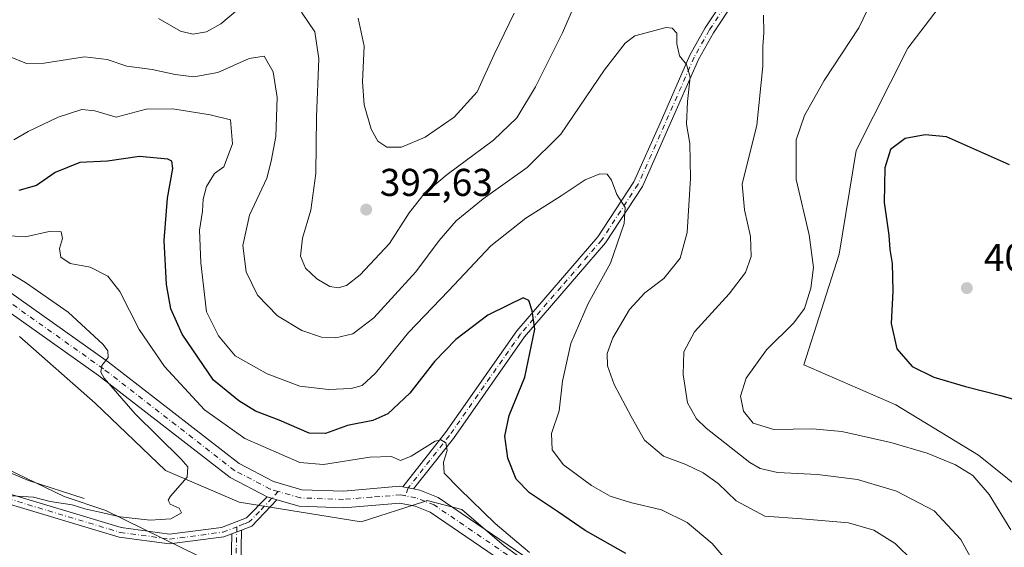
# Model space of a CAD drawing. Units: metres. Extents: x 590995 to 594461, y 4682746 to 4685117.
# Drawn here: x 593212 to 593467, y 4683306 to 4683442 of the extents above; entities that cross this region are included whole.
import ezdxf

# ---------------------------------------------------------------- set-up
doc = ezdxf.new("R2010")
doc.units = ezdxf.units.M
doc.header["$MEASUREMENT"] = 0
doc.linetypes.add('DGN Style 4', pattern=[2.6384748266838614, 1.318413404963828, -0.6592067024819142, 0.001648016756204785, -0.6592067024819142])
for name, color, linetype, lineweight in [('Camino Cxs', 7, 'Continuous', 0), ('Camino eje', 30, 'DGN Style 4', 13), ('Corriente natural lineal', 142, 'Continuous', 13), ('Cultivos herbáceos CxS', 92, 'Continuous', 0), ('Cultivos leñosos CxS', 92, 'Continuous', 0), ('Curva de nivel maestra', 30, 'Continuous', 30), ('Curva de nivel normal', 30, 'Continuous', 0), ('Matorral CxS', 135, 'Continuous', 0), ('Pastizal CxS', 92, 'Continuous', 0), ('Pista pavimentada Cxs', 135, 'Continuous', 0), ('Pista pavimentada eje', 135, 'DGN Style 4', 0), ('Punto de cota en terreno', 7, 'Continuous', 0), ('Rótulo de punto de cota en terreno', 7, 'Continuous', 0)]:
    doc.layers.add(name, color=color, linetype=linetype, lineweight=lineweight)
doc.styles.add('Style-Arial', font='txt')

# ---------------------------------------------------------------- blocks, each defined once
blk = doc.blocks.new('*U10')
at = {"layer": 'Matorral CxS', "color": 135, "linetype": 'Continuous', "lineweight": 0}
for points in [[(593454.0931000002, 4683451.1481, 396.6083999999973), (593441.7858999996, 4683434.957900001, 397.4925999999978), (593428.4632000001, 4683408.577500001, 398.6860000000015), (593424.0440999996, 4683381.788699999, 396.9030000000057), (593414.8976999996, 4683353.174699999, 396.7707999999984), (593438.7106, 4683342.875299999, 398.4049999999988), (593460.0580000002, 4683329.874299999, 397.4263999999966), (593489.5862999996, 4683306.105900001, 396.8787000000011)], [(593499.6173, 4683199.2257, 378.0155999999988), (593461.4036999998, 4683232.838099999, 376.4293999999936), (593415.4770999998, 4683264.6799, 373.4850000000006), (593378.3531, 4683285.110500001, 371.8733000000066), (593354.2229000004, 4683294.396700001, 370.2422999999981), (593337.5174000004, 4683306.467900001, 369.8043000000035), (593326.5711000003, 4683315.7971, 369.5660000000062), (593317.6202999996, 4683318.110099999, 368.8989000000001), (593316.9419, 4683317.8903, 368.8466000000044), (593316.6948999995, 4683317.8103, 368.8271999999997), (593300.6029000003, 4683312.5963, 367.5699000000022), (593269.1107000001, 4683317.731100001, 366.3536000000022), (593250.0837000003, 4683325.9233, 364.3546999999962), (593231.8673, 4683343.2443, 364.0967999999993), (593212.3793000003, 4683360.5339, 363.6463999999978)]]:
    blk.add_polyline3d(points, dxfattribs=at)
blk = doc.blocks.new('*U11')
at = {"layer": 'Cultivos leñosos CxS', "color": 92, "linetype": 'Continuous', "lineweight": 0}
for points in [[(593470.5429999996, 4683175.038699999, 380.5709999999963), (593406.2858999996, 4683073.647299999, 398.2057000000059), (593384.2971000001, 4683072.181700001, 401.257500000007), (593310.9643000001, 4683130.901900001, 394.3479999999981), (593332.6589000003, 4683176.1819, 389.6496999999945), (593352.0532000001, 4683216.660900001, 383.2168999999994), (593365.7307000002, 4683228.301300001, 380.3530000000028), (593369.3954999996, 4683233.676300001, 378.9680999999982), (593371.8387000002, 4683237.096700001, 378.1325999999972), (593373.7934999998, 4683244.426100001, 376.0997000000062), (593380.6344, 4683249.5569, 372.5910000000004), (593347.9730000002, 4683269.676700001, 369.6873999999953), (593294.5188999996, 4683292.292500001, 367.4297999999981), (593274.9885, 4683296.404899999, 367.8304999999964), (593268.4744999995, 4683299.1963, 367.5858000000007), (593263.5396999996, 4683301.311100001, 367.2088999999978), (593234.6563999997, 4683315.561699999, 364.626099999994), (593223.8926999997, 4683319.182499999, 363.8997999999993), (593123.6586999996, 4683367.4715, 358.5807000000059)], [(593212.3793000003, 4683360.5339, 363.6463999999978), (593231.8673, 4683343.2443, 364.0967999999993), (593250.0837000003, 4683325.9233, 364.3546999999962), (593269.1107000001, 4683317.731100001, 366.3536000000022), (593300.6029000003, 4683312.5963, 367.5699000000022), (593316.6948999995, 4683317.8103, 368.8271999999997), (593316.9419, 4683317.8903, 368.8466000000044), (593317.6202999996, 4683318.110099999, 368.8989000000001), (593326.5711000003, 4683315.7971, 369.5660000000062), (593337.5174000004, 4683306.467900001, 369.8043000000035), (593354.2229000004, 4683294.396700001, 370.2422999999981), (593378.3531, 4683285.110500001, 371.8733000000066), (593415.4770999998, 4683264.6799, 373.4850000000006), (593461.4036999998, 4683232.838099999, 376.4293999999936), (593499.6173, 4683199.2257, 378.0155999999988)], [(593489.5862999996, 4683306.105900001, 396.8787000000011), (593460.0580000002, 4683329.874299999, 397.4263999999966), (593438.7106, 4683342.875299999, 398.4049999999988), (593414.8976999996, 4683353.174699999, 396.7707999999984), (593424.0440999996, 4683381.788699999, 396.9030000000057), (593428.4632000001, 4683408.577500001, 398.6860000000015), (593441.7858999996, 4683434.957900001, 397.4925999999978), (593454.0931000002, 4683451.1481, 396.6083999999973)]]:
    blk.add_polyline3d(points, dxfattribs=at)
blk = doc.blocks.new('5PATER')
at = {"layer": 'Cultivos herbáceos CxS', "linetype": 'Continuous', "lineweight": 0}
h = blk.add_hatch(color=51, dxfattribs=at)
edge = h.paths.add_edge_path()
edge.add_ellipse((0, 0), major_axis=(-0.1095731443231308, -0.1110710700762829), ratio=0.9994222409660322, start_angle=0, end_angle=360)

msp = doc.modelspace()

# ---------------------------------------------------------------- linework, layer by layer
at = {"layer": 'Camino Cxs', "color": 7, "linetype": 'Continuous', "lineweight": 0, "extrusion": (-0.03034224005385779, 0.005958112600811817, 0.9995218103487037), "elevation": 10270.09920804895, "flags": 128}
msp.add_lwpolyline([(-4709881.855305414, -320040.3657460517), (-4709881.855305414, -320043.1696035536)], dxfattribs=at)
at = {"layer": 'Camino Cxs', "color": 7, "linetype": 'Continuous', "lineweight": 0, "extrusion": (0.02915357956955732, -0.06656761891777481, 0.9973559148618409), "elevation": -294095.2501233331, "flags": 128}
msp.add_lwpolyline([(2422244.130294668, 4041248.814768516), (2422235.509567789, 4041245.124199545), (2422232.650632766, 4041245.252172295)], dxfattribs=at)
at = {"layer": 'Camino Cxs', "color": 7, "linetype": 'Continuous', "lineweight": 0, "extrusion": (-0.03994292623913984, 0.01171017517337181, 0.9991333416721031), "elevation": 31511.74006857981, "flags": 128}
msp.add_lwpolyline([(-4661070.050847491, -747587.7875770018), (-4661070.050847492, -747585.190523746)], dxfattribs=at)
at = {"layer": 'Camino Cxs', "color": 7, "linetype": 'Continuous', "lineweight": 0, "extrusion": (0.00549821504464388, 0.002131131533961825, 0.9999826138037141), "elevation": 13609.28048542279, "flags": 128}
msp.add_lwpolyline([(593256.1869457961, 4683291.141447582), (593258.7168955278, 4683292.122049809)], dxfattribs=at)
msp.add_lwpolyline([(593256.1869457961, 4683291.141447582), (593258.7168955278, 4683292.122049809)], dxfattribs=at)
at = {"layer": 'Camino Cxs', "color": 7, "linetype": 'Continuous', "lineweight": 0}
for points in [[(593311.3701, 4683321.6501, 368.9138999999996), (593322.3800999997, 4683335.6801, 370.9618000000046), (593340.7701000003, 4683361.9301, 375.1181999999972), (593361.7301000003, 4683386.220100001, 378.6263999999938), (593371.0100999996, 4683400.4301, 381.2344000000012), (593377.7801000001, 4683415.640100001, 383.2125999999989), (593385.4401000004, 4683433.1801, 385.4294999999984), (593389.4101, 4683440.2601, 386.5866999999998), (593400.0900999998, 4683456.390100001, 389.047900000005), (593406.6501000002, 4683468.7501, 391.1474000000017), (593409.8201000001, 4683480.640100001, 392.8073000000004), (593410.2100999998, 4683486.710100001, 393.4627999999939), (593410.1001000004, 4683493.710100001, 394.1995000000024), (593407.7301000003, 4683507.280099999, 395.7661999999983)], [(593410.4700999996, 4683506.130100001, 395.7544000000053), (593412.5900999998, 4683493.950099999, 394.3163999999961), (593412.7100999998, 4683486.6501, 393.582899999994), (593412.3000999996, 4683480.2301, 392.9348000000027), (593409.0000999998, 4683467.840100001, 391.4165000000066), (593402.2500999998, 4683455.110099999, 389.090400000001), (593391.5500999996, 4683438.960100001, 387.1946999999927), (593387.6801000005, 4683432.0601, 385.7511999999988), (593380.0701000001, 4683414.630100001, 383.6775000000052), (593373.2100999998, 4683399.2301, 381.7565999999933), (593363.7301000003, 4683384.720100001, 379.0301999999938), (593342.7500999998, 4683360.4001, 374.8491999999969), (593324.3901000004, 4683334.190099999, 370.9759999999951), (593314.1201, 4683321.110099999, 369.0005999999994)], [(592872.2395000001, 4683458.458500001, 349.5908999999957), (592873.0881000003, 4683458.4663, 349.616599999994), (592887.0201000003, 4683455.940099999, 350.0043000000005), (592916.4200999998, 4683446.5601, 351.3564999999944), (592928.7301000003, 4683441.630100001, 351.7869000000064), (592943.5800999999, 4683434.140100001, 353.3267000000051), (592998.6300999997, 4683410.790100001, 355.2568000000028), (593024.5000999998, 4683398.1601, 356.5095000000001), (593036.5500999996, 4683391.5101, 357.4998000000051), (593063.5601000005, 4683375.860099999, 359.1128000000026), (593076.7200999996, 4683369.020099999, 360.2571999999927), (593102.9901000002, 4683357.950099999, 362.1211000000039), (593126.9901000002, 4683348.0601, 362.7212), (593159.1801000005, 4683337.530099999, 363.8010999999969), (593193.8800999997, 4683324.590100001, 364.8307000000059), (593238.6001000004, 4683311.130100001, 365.6916000000056), (593251.0800999999, 4683309.4301, 365.8711999999941), (593264.5401, 4683311.170100001, 366.3187999999937), (593270.9301000005, 4683313.6501, 366.4588999999978), (593276.3000999996, 4683319.0801, 366.7626000000019)], [(593402.2500999998, 4683455.110099999, 389.090400000001), (593391.5500999996, 4683438.960100001, 387.1946999999927), (593387.6801000005, 4683432.0601, 385.7511999999988), (593380.0701000001, 4683414.630100001, 383.6775000000052), (593373.2100999998, 4683399.2301, 381.7565999999933), (593363.7301000003, 4683384.720100001, 379.0301999999938), (593342.7500999998, 4683360.4001, 374.8491999999969), (593324.3901000004, 4683334.190099999, 370.9759999999951), (593314.1201, 4683321.110099999, 369.0005999999994), (593311.3701, 4683321.6501, 368.9138999999996), (593322.3800999997, 4683335.6801, 370.9618000000046), (593340.7701000003, 4683361.9301, 375.1181999999972), (593361.7301000003, 4683386.220100001, 378.6263999999938), (593371.0100999996, 4683400.4301, 381.2344000000012), (593377.7801000001, 4683415.640100001, 383.2125999999989), (593385.4401000004, 4683433.1801, 385.4294999999984), (593389.4101, 4683440.2601, 386.5866999999998), (593400.0900999998, 4683456.390100001, 389.047900000005)], [(593193.8800999997, 4683324.590100001, 364.8307000000059), (593238.6001000004, 4683311.130100001, 365.6916000000056), (593251.0800999999, 4683309.4301, 365.8711999999941), (593264.5401, 4683311.170100001, 366.3187999999937), (593270.9301000005, 4683313.6501, 366.4588999999978), (593276.3000999996, 4683319.0801, 366.7626000000019), (593278.7901, 4683318.350099999, 366.8706999999995), (593272.3701, 4683311.520099999, 366.6024999999936), (593269.7001, 4683310.4901, 366.6117999999988), (593267.1701999997, 4683309.509500001, 366.6278000000021), (593265.1601, 4683308.7301, 366.5837999999931), (593251.0701000001, 4683306.9101, 366.2790999999997), (593238.0701000001, 4683308.6801, 366.2140999999974), (593193.0900999998, 4683322.220100001, 365.379700000005)], [(593267.1701999997, 4683309.509500001, 366.6278000000021), (593265.1601, 4683308.7301, 366.5837999999931), (593251.0701000001, 4683306.9101, 366.2790999999997), (593238.0701000001, 4683308.6801, 366.2140999999974), (593193.0900999998, 4683322.220100001, 365.379700000005)], [(593266.9901000002, 4683301.090100001, 367.5412999999971), (593267.1701999997, 4683309.509500001, 366.6278000000021), (593269.7001, 4683310.4901, 366.6117999999988), (593269.5000999998, 4683301.280099999, 367.547000000006)], [(593269.7001, 4683310.4901, 366.6117999999988), (593269.5000999998, 4683301.280099999, 367.547000000006)], [(593266.9901000002, 4683301.090100001, 367.5412999999971), (593267.1701999997, 4683309.509500001, 366.6278000000021)]]:
    msp.add_polyline3d(points, dxfattribs=at)
at = {"layer": 'Camino eje', "color": 30, "linetype": 'DGN Style 4', "lineweight": 13, "extrusion": (-0.1660970687854958, 0.104617077448694, 0.9805442523654709), "elevation": 391773.5619886485, "flags": 128}
msp.add_lwpolyline([(-4278951.385495718, -1955111.589936399), (-4278942.667189502, -1955106.253666415), (-4278940.472475922, -1955104.22919511)], dxfattribs=at)
at = {"layer": 'Camino eje', "color": 30, "linetype": 'DGN Style 4', "lineweight": 13}
for points in [[(593408.8448999999, 4683508.1679, 396.0157000000036), (593410.2851, 4683499.920100001, 394.9502000000066), (593411.3450999996, 4683493.8301, 394.2502999999998), (593411.4051000001, 4683490.1801, 393.859500000006), (593411.4600999998, 4683486.6801, 393.5032999999967), (593411.0601000005, 4683480.4351, 392.8690000000061), (593407.8251, 4683468.295100001, 391.155899999998), (593404.4501, 4683461.9301, 390.2228999999934), (593401.1700999998, 4683455.7501, 389.0436999999947), (593395.8201000001, 4683447.675100001, 387.5565999999963), (593390.4801000003, 4683439.610099999, 386.8797999999952), (593386.5601000005, 4683432.620100001, 385.5497999999934), (593378.9250999996, 4683415.1351, 383.4352999999974), (593375.5401, 4683407.530099999, 382.5132000000012), (593372.1101000002, 4683399.8301, 381.4744000000064), (593362.7301000003, 4683385.470100001, 378.7140999999974), (593352.2401000002, 4683373.3101, 376.6540999999997), (593341.7600999996, 4683361.165100001, 374.9104999999981), (593323.3850999996, 4683334.9351, 370.9201999999932), (593312.7451, 4683321.380100001, 368.9545000000071), (593311.9567, 4683319.351500001, 368.7514999999985)], [(593193.4851000002, 4683323.405099999, 365.077099999995), (593238.3350999998, 4683309.905099999, 365.9486000000034), (593251.0751, 4683308.170100001, 365.9646000000066), (593264.8501000004, 4683309.950099999, 366.4510000000009), (593268.4641000004, 4683311.3507, 366.499100000001)], [(593279.1518999999, 4683320.4757, 367.0213999999978), (593277.5327000003, 4683318.718699999, 366.8156000000017), (593274.3350999998, 4683315.300100001, 366.5957000000053), (593271.6501000002, 4683312.585100001, 366.500199999995), (593270.3151000004, 4683312.0701, 366.4925999999978), (593268.4641000004, 4683311.3507, 366.499100000001)]]:
    msp.add_polyline3d(points, dxfattribs=at)
at = {"layer": 'Corriente natural lineal', "color": 142, "linetype": 'Continuous', "lineweight": 13}
msp.add_polyline3d([(593229.0701000001, 4683318.6501, 363.9262000000017), (593214.6401000004, 4683323.3101, 363.366399999999), (593199.5500999996, 4683329.670100001, 362.8292999999976)], dxfattribs=at)
at = {"layer": 'Cultivos leñosos CxS', "color": 92, "linetype": 'Continuous', "lineweight": 0}
for points in [[(593454.0931000002, 4683451.1481, 396.6083999999973), (593441.7858999996, 4683434.957900001, 397.4925999999978), (593428.4632000001, 4683408.577500001, 398.6860000000015), (593424.0440999996, 4683381.788699999, 396.9030000000057), (593414.8976999996, 4683353.174699999, 396.7707999999984), (593438.7106, 4683342.875299999, 398.4049999999988), (593460.0580000002, 4683329.874299999, 397.4263999999966), (593489.5862999996, 4683306.105900001, 396.8787000000011)], [(593332.6589000003, 4683176.1819, 389.6496999999945), (593352.0532000001, 4683216.660900001, 383.2168999999994), (593365.7307000002, 4683228.301300001, 380.3530000000028), (593369.3954999996, 4683233.676300001, 378.9680999999982), (593371.8387000002, 4683237.096700001, 378.1325999999972), (593373.7934999998, 4683244.426100001, 376.0997000000062), (593380.6344, 4683249.5569, 372.5910000000004), (593347.9730000002, 4683269.676700001, 369.6873999999953), (593294.5188999996, 4683292.292500001, 367.4297999999981), (593274.9885, 4683296.404899999, 367.8304999999964), (593268.4744999995, 4683299.1963, 367.5858000000007), (593263.5396999996, 4683301.311100001, 367.2088999999978), (593234.6563999997, 4683315.561699999, 364.626099999994), (593223.8926999997, 4683319.182499999, 363.8997999999993), (593123.6586999996, 4683367.4715, 358.5807000000059)], [(593499.6173, 4683199.2257, 378.0155999999988), (593461.4036999998, 4683232.838099999, 376.4293999999936), (593415.4770999998, 4683264.6799, 373.4850000000006), (593378.3531, 4683285.110500001, 371.8733000000066), (593354.2229000004, 4683294.396700001, 370.2422999999981), (593337.5174000004, 4683306.467900001, 369.8043000000035), (593326.5711000003, 4683315.7971, 369.5660000000062), (593317.6202999996, 4683318.110099999, 368.8989000000001), (593316.9419, 4683317.8903, 368.8466000000044), (593316.6948999995, 4683317.8103, 368.8271999999997), (593300.6029000003, 4683312.5963, 367.5699000000022), (593269.1107000001, 4683317.731100001, 366.3536000000022), (593250.0837000003, 4683325.9233, 364.3546999999962), (593231.8673, 4683343.2443, 364.0967999999993), (593212.3793000003, 4683360.5339, 363.6463999999978)]]:
    msp.add_polyline3d(points, dxfattribs=at)
at = {"layer": 'Curva de nivel maestra', "color": 30, "linetype": 'Continuous', "lineweight": 30, "flags": 128}
for points, elevation in [([(593468, 4683404.860099999), (593451.7800000003, 4683412.0801), (593446.2599999999, 4683412.5601), (593441.0899999999, 4683411.610099999), (593437.2599999999, 4683408.840100001), (593435.8700000001, 4683404.0601), (593435.6900000004, 4683395.130100001), (593436.8200000003, 4683386.670100001), (593437.0999999996, 4683382.9801), (593437.7199999997, 4683379.3301), (593437.9000000004, 4683372.200099999), (593437.4900000002, 4683363.840100001), (593438.9600000001, 4683357.340100001), (593442.8799999999, 4683352.780099999), (593448.4400000004, 4683350.020099999), (593456.6900000004, 4683347.540100001), (593465.7999999998, 4683345.2401), (593476.2599999999, 4683342.2301)], 400), ([(593368.9800000006, 4683304.4101), (593358.4100000003, 4683310.4001), (593351.5300000003, 4683315.110099999), (593344.0300000003, 4683320.140100001), (593340.5999999996, 4683323.620100001), (593338.4400000004, 4683329.050100001), (593337.6699999999, 4683334.7401), (593338.8499999996, 4683340.0701), (593342.8200000003, 4683349.970100001), (593345.4299999997, 4683362.350099999), (593344.7599999999, 4683367.1501), (593343.8499999996, 4683369.790100001), (593342.4199999999, 4683370.4901), (593338.7300000006, 4683368.710100001), (593333.3200000003, 4683365.970100001), (593325.0499999998, 4683359.7301), (593319.4900000002, 4683354.0601), (593313.1699999999, 4683345.860099999), (593307.4500000002, 4683340.520099999), (593303.5700000003, 4683338.770099999), (593297.0599999996, 4683337.520099999), (593291.3399999999, 4683335.460100001), (593287.1600000003, 4683335.5001), (593279.3899999997, 4683338.880100001), (593273.2800000003, 4683341.2501), (593269.0199999996, 4683343.920100001), (593262.4500000002, 4683349.200099999), (593254.3899999997, 4683361.140100001), (593251.4100000003, 4683367.640100001), (593250.2999999998, 4683373.9001), (593249.6799999997, 4683385.280099999), (593250.5800000001, 4683396.2601), (593251.9600000001, 4683403.870100001), (593251.6900000004, 4683405.8301), (593250.6200000001, 4683406.300100001), (593243.3799999999, 4683407.0101), (593235.0700000003, 4683405.800100001), (593227.9000000004, 4683405.450099999), (593221.5300000003, 4683402.9001), (593216.7300000006, 4683399.520099999), (593212.2000000002, 4683398.200099999)], 375)]:
    msp.add_lwpolyline(points, dxfattribs=dict(at, elevation=elevation))
at = {"layer": 'Curva de nivel normal', "color": 30, "linetype": 'Continuous', "lineweight": 0, "flags": 128}
for points, elevation in [([(593285.1399999997, 4683444.2601), (593288.6200000001, 4683439.220100001), (593289.6200000001, 4683432.210100001), (593289.0199999996, 4683417.280099999), (593288.8600000005, 4683402.620100001), (593287.5899999999, 4683393.1601), (593285.4400000004, 4683385.890100001), (593284.9500000002, 4683381.280099999), (593286.2100000001, 4683378.1601), (593289.1100000005, 4683375.380100001), (593292.4600000001, 4683373.4301), (593294.6799999997, 4683373.040100001), (593296.8099999996, 4683373.670100001), (593300.2999999998, 4683376.420100001), (593307.8799999999, 4683384.520099999), (593313.0099999999, 4683392.420100001), (593316.8399999999, 4683397.390100001), (593322.7800000003, 4683402.350099999), (593334.7800000003, 4683411.200099999), (593340.7800000003, 4683416.960100001), (593345.6100000005, 4683424.970100001), (593352.6200000001, 4683438.9101), (593356.1600000003, 4683447.270099999)], 390), ([(593432.3799999999, 4683447.0601), (593429.1500000004, 4683440.200099999), (593420.1500000004, 4683426.590100001), (593415.04, 4683417.550100001), (593412.9400000004, 4683411.2601), (593412.9299999997, 4683401.0101), (593416.2999999998, 4683386.720100001), (593417.3700000001, 4683378.280099999), (593416.6799999997, 4683372.940099999), (593415.0599999996, 4683367.7501), (593412.3600000005, 4683364.0601), (593405.2300000006, 4683357.0601), (593400.0499999998, 4683349.7401), (593398.5099999999, 4683345.0701), (593399.2999999998, 4683341.210100001), (593401.8399999999, 4683338.100099999), (593407.1600000003, 4683336.460100001), (593417.1100000005, 4683336.6601), (593424.7100000001, 4683335.9901), (593437.3499999996, 4683333.1501), (593446.7400000002, 4683330.380100001), (593454.0499999998, 4683327.350099999), (593458.5199999996, 4683324.590100001), (593462.8099999996, 4683319.700099999), (593468.3799999999, 4683310.5601)], 395), ([(593248.2400000002, 4683442.6601), (593253.9199999999, 4683439.4101), (593257.0800000001, 4683438.5701), (593260.6799999997, 4683439.190099999), (593264.3600000005, 4683441.300100001), (593268.6799999997, 4683444.860099999)], 390), ([(593299.7800000003, 4683442.710100001), (593301.3499999996, 4683435.460100001), (593300.9600000001, 4683426.2401), (593301.3300000001, 4683420.380100001), (593303.1699999999, 4683414.020099999), (593304.9000000004, 4683410.960100001), (593307.2000000002, 4683409.440099999), (593311.04, 4683409.4001), (593317.1200000001, 4683412.030099999), (593324.6200000001, 4683417.140100001), (593330.5800000001, 4683423.720100001), (593334.9199999999, 4683433.370100001), (593340.0899999999, 4683444.0001)], 395), ([(593404.4500000002, 4683443.4901), (593404.5899999999, 4683439.050100001), (593404.2999999998, 4683435.360099999), (593404.3499999996, 4683430.3201), (593402.7400000002, 4683415.050100001), (593398.9900000002, 4683399.870100001), (593399.5899999999, 4683393.2401), (593401.1500000004, 4683386.3101), (593401.3099999996, 4683381.1801), (593399.8600000005, 4683377.0601), (593395.5999999996, 4683371.5601), (593386.6699999999, 4683361.710100001), (593383.8899999997, 4683356.5601), (593383.7400000002, 4683350.6801), (593384.8499999996, 4683343.350099999), (593387.2100000001, 4683339.2401), (593389.6600000003, 4683336.800100001), (593400.9199999999, 4683327.940099999), (593403.6100000005, 4683326.370100001), (593408.0999999996, 4683325.370100001), (593418.4400000004, 4683324.890100001), (593428.7599999999, 4683323.520099999), (593438.8600000005, 4683320.550100001), (593448.5499999998, 4683315.5001), (593455.4600000001, 4683308.0801), (593462, 4683296.130100001)], 390), ([(593209.9500000002, 4683432.7501), (593214.1299999999, 4683430.9801), (593218.7400000002, 4683431.110099999), (593229.1299999999, 4683432.710100001), (593234.9600000001, 4683432.0701), (593240.0800000001, 4683430.3201), (593246.6100000005, 4683429.470100001), (593252.5199999996, 4683428.1801), (593257.4000000004, 4683427.610099999), (593263.5499999998, 4683428.6501), (593271.7000000002, 4683432.3101), (593275.5499999998, 4683432.880100001), (593277.9000000004, 4683428.9001), (593278.9000000004, 4683422.2601), (593278.5300000003, 4683412.130100001), (593277.3200000003, 4683405.8101), (593276.2599999999, 4683401.420100001), (593271.7199999997, 4683391.880100001), (593270.0199999996, 4683383.9901), (593270.9199999999, 4683377.210100001), (593273.8200000003, 4683371.140100001), (593278.9900000002, 4683365.8101), (593285.2199999997, 4683362.0601), (593290.3799999999, 4683360.3101), (593294.04, 4683360.140100001), (593298.4600000001, 4683361.1801), (593303.8899999997, 4683365.3201), (593314.7199999997, 4683377.2301), (593320.7100000001, 4683385.3201), (593325.1100000005, 4683390.370100001), (593332.1100000005, 4683396.050100001), (593343.4500000002, 4683404.1801), (593352.1100000005, 4683412.780099999), (593363.4000000004, 4683429.350099999), (593368.7599999999, 4683436.2601), (593371.2400000002, 4683438.1501), (593379.3399999999, 4683440.3201), (593380.9100000003, 4683440.130100001), (593382.0999999996, 4683438.890100001), (593382.0899999999, 4683436.0801), (593382.7699999996, 4683433.030099999), (593384.5800000001, 4683430.770099999), (593385.5300000003, 4683427.470100001), (593384.8300000001, 4683421.2401), (593384.6399999997, 4683415.380100001), (593385.4400000004, 4683410.390100001), (593385.6399999997, 4683401.390100001), (593384.8200000003, 4683387.390100001), (593382.9699999997, 4683380.7301), (593378.7400000002, 4683375.520099999), (593373.8499999996, 4683371.790100001), (593369.8600000005, 4683367.4801), (593365.54, 4683360.1601), (593364.0899999999, 4683356.1501), (593364.2300000006, 4683352.920100001), (593365.9500000002, 4683348.0701), (593370.3099999996, 4683339.8201), (593373.7199999997, 4683333.720100001), (593378.6600000003, 4683329.550100001), (593384.4400000004, 4683327.4001), (593388.9500000002, 4683325.3201), (593392.7599999999, 4683322.5601), (593397.4199999999, 4683318.0801), (593404.8700000001, 4683314.050100001), (593414.4000000004, 4683313.380100001), (593426.4199999999, 4683312.360099999), (593432.9800000006, 4683310.470100001), (593438.4600000001, 4683307.040100001), (593443.0199999996, 4683302.520099999)], 385), ([(593210.9000000004, 4683411.3201), (593214.5999999996, 4683413.450099999), (593222.3200000003, 4683417.120100001), (593228.4600000001, 4683419.120100001), (593231.7699999996, 4683418.8301), (593237.3399999999, 4683417.170100001), (593245.04, 4683419.220100001), (593251.9400000004, 4683419.340100001), (593261.5899999999, 4683417.780099999), (593266.8499999996, 4683416.4801), (593267.3899999997, 4683410.300100001), (593265.0800000001, 4683404.300100001), (593262.75, 4683402.5601), (593260.6699999999, 4683399.2401), (593259.79, 4683395.940099999), (593259.6200000001, 4683392.8301), (593258.8600000005, 4683387.9301), (593259.1500000004, 4683379.5101), (593260.6399999997, 4683366.9101), (593263.7800000003, 4683360.6801), (593268.0300000003, 4683355.470100001), (593276.2800000003, 4683350.890100001), (593284.7599999999, 4683347.710100001), (593292.1699999999, 4683346.780099999), (593298.0099999999, 4683347.0601), (593300.8200000003, 4683347.8101), (593304.2800000003, 4683351.020099999), (593312.8200000003, 4683361.540100001), (593323.1100000005, 4683372.300100001), (593334.0999999996, 4683383.9301), (593343.0999999996, 4683391.090100001), (593352.2599999999, 4683396.800100001), (593358.4400000004, 4683400.9801), (593362.1900000004, 4683402.550100001), (593364.1399999997, 4683402.420100001), (593365.2300000006, 4683400.920100001), (593366.6299999999, 4683397.220100001), (593368.7599999999, 4683393.790100001), (593368.4800000006, 4683389.6501), (593364.9900000002, 4683379.440099999), (593359.1799999997, 4683368.9801), (593354.7199999997, 4683358.670100001), (593352.6200000001, 4683349.0001), (593351.7300000006, 4683341.3201), (593349.7000000002, 4683335.4001), (593349.9199999999, 4683331.220100001), (593352.8799999999, 4683327.350099999), (593360.0300000003, 4683322.0101), (593364.9000000004, 4683319.290100001), (593370.1699999999, 4683317.630100001), (593378.1799999997, 4683315.690099999), (593384.8099999996, 4683312.440099999), (593391.2699999996, 4683307.020099999), (593396.1299999999, 4683301.270099999)], 380), ([(593208.5800000001, 4683386.5601), (593213.9400000004, 4683386.2301), (593220.0499999998, 4683387.630100001), (593223.1299999999, 4683387.5601), (593223.4699999997, 4683385.790100001), (593222.7000000002, 4683383.200099999), (593223.0199999996, 4683381.0101), (593225.4500000002, 4683379.360099999), (593230.6100000005, 4683378.440099999), (593235.1799999997, 4683376.090100001), (593238.2300000006, 4683372.1601), (593243.2800000003, 4683362.3101), (593249.79, 4683352.780099999), (593260.1399999997, 4683341.520099999), (593270.54, 4683334.1501), (593284.75, 4683327.9801), (593290.8700000001, 4683327.420100001), (593302.79, 4683329.360099999), (593308.4500000002, 4683329.5101), (593310.7100000001, 4683328.470100001), (593313.4900000002, 4683329.5701), (593319.7100000001, 4683333.470100001), (593321.1200000001, 4683333.8201), (593322.4800000006, 4683333.0601), (593322.7599999999, 4683331.040100001), (593321.8899999997, 4683328.0601), (593322.0499999998, 4683325.1801), (593326.0099999999, 4683321.1801), (593335.2199999997, 4683312.170100001), (593340.8300000001, 4683307.460100001), (593344.0700000003, 4683304.700099999)], 370), ([(593206.1600000003, 4683379.0801), (593213.8799999999, 4683374.420100001), (593224.8799999999, 4683366.7501), (593233.9500000002, 4683358.390100001), (593235.1399999997, 4683356.790100001), (593235.2400000002, 4683355.0601), (593233.6399999997, 4683353.040100001), (593233.3899999997, 4683351.290100001), (593234.2100000001, 4683349.710100001), (593242.25, 4683340.520099999), (593253.9900000002, 4683328.920100001), (593255.8200000003, 4683326.800100001), (593255.6299999999, 4683324.200099999), (593251.3399999999, 4683319.270099999), (593250.7199999997, 4683318.220100001), (593251.2199999997, 4683317.170100001), (593253.5499999998, 4683316.1601), (593254.1699999999, 4683314.920100001), (593251.4199999999, 4683313.370100001), (593246.0700000003, 4683313.040100001), (593238.3200000003, 4683313.890100001), (593233.0800000001, 4683315.1601), (593229.1799999997, 4683316.0101), (593225.9600000001, 4683317.040100001), (593220.3099999996, 4683317.920100001), (593215.9600000001, 4683319.0001), (593209.0999999996, 4683319.460100001)], 364.9999999999999)]:
    msp.add_lwpolyline(points, dxfattribs=dict(at, elevation=elevation))
at = {"layer": 'Matorral CxS', "color": 135, "linetype": 'Continuous', "lineweight": 0}
for points in [[(593454.0931000002, 4683451.1481, 396.6083999999973), (593441.7858999996, 4683434.957900001, 397.4925999999978), (593428.4632000001, 4683408.577500001, 398.6860000000015), (593424.0440999996, 4683381.788699999, 396.9030000000057), (593414.8976999996, 4683353.174699999, 396.7707999999984), (593438.7106, 4683342.875299999, 398.4049999999988), (593460.0580000002, 4683329.874299999, 397.4263999999966), (593489.5862999996, 4683306.105900001, 396.8787000000011)], [(593499.6173, 4683199.2257, 378.0155999999988), (593461.4036999998, 4683232.838099999, 376.4293999999936), (593415.4770999998, 4683264.6799, 373.4850000000006), (593378.3531, 4683285.110500001, 371.8733000000066), (593354.2229000004, 4683294.396700001, 370.2422999999981), (593337.5174000004, 4683306.467900001, 369.8043000000035), (593326.5711000003, 4683315.7971, 369.5660000000062), (593317.6202999996, 4683318.110099999, 368.8989000000001), (593316.9419, 4683317.8903, 368.8466000000044), (593316.6948999995, 4683317.8103, 368.8271999999997), (593300.6029000003, 4683312.5963, 367.5699000000022), (593269.1107000001, 4683317.731100001, 366.3536000000022), (593250.0837000003, 4683325.9233, 364.3546999999962), (593231.8673, 4683343.2443, 364.0967999999993), (593212.3793000003, 4683360.5339, 363.6463999999978)]]:
    msp.add_polyline3d(points, dxfattribs=at)
at = {"layer": 'Pastizal CxS', "color": 92, "linetype": 'Continuous', "lineweight": 0}
for points in [[(593123.6586999996, 4683367.4715, 358.5807000000059), (593223.8926999997, 4683319.182499999, 363.8997999999993), (593234.6563999997, 4683315.561699999, 364.626099999994), (593263.5396999996, 4683301.311100001, 367.2088999999978)], [(593332.6589000003, 4683176.1819, 389.6496999999945), (593352.0532000001, 4683216.660900001, 383.2168999999994), (593365.7307000002, 4683228.301300001, 380.3530000000028), (593369.3954999996, 4683233.676300001, 378.9680999999982), (593371.8387000002, 4683237.096700001, 378.1325999999972), (593373.7934999998, 4683244.426100001, 376.0997000000062), (593380.6344, 4683249.5569, 372.5910000000004), (593347.9730000002, 4683269.676700001, 369.6873999999953), (593294.5188999996, 4683292.292500001, 367.4297999999981), (593274.9885, 4683296.404899999, 367.8304999999964), (593268.4744999995, 4683299.1963, 367.5858000000007), (593263.5396999996, 4683301.311100001, 367.2088999999978), (593234.6563999997, 4683315.561699999, 364.626099999994), (593223.8926999997, 4683319.182499999, 363.8997999999993), (593123.6586999996, 4683367.4715, 358.5807000000059)]]:
    msp.add_polyline3d(points, dxfattribs=at)
at = {"layer": 'Pista pavimentada Cxs', "color": 135, "linetype": 'Continuous', "lineweight": 0, "extrusion": (-0.03034224005385779, 0.005958112600811817, 0.9995218103487037), "elevation": 10270.09920804895, "flags": 128}
msp.add_lwpolyline([(-4709881.855305414, -320040.3657460517), (-4709881.855305414, -320043.1696035536)], dxfattribs=at)
at = {"layer": 'Pista pavimentada Cxs', "color": 135, "linetype": 'Continuous', "lineweight": 0, "extrusion": (-0.03994292623913984, 0.01171017517337181, 0.9991333416721031), "elevation": 31511.74006857981, "flags": 128}
msp.add_lwpolyline([(-4661070.050847491, -747587.7875770018), (-4661070.050847492, -747585.190523746)], dxfattribs=at)
at = {"layer": 'Pista pavimentada Cxs', "color": 135, "linetype": 'Continuous', "lineweight": 0}
for points in [[(593195.4801000003, 4683382.0801, 363.8399000000064), (593235.3101000005, 4683353.860099999, 366.272100000002), (593269.0701000001, 4683327.690099999, 366.9468999999954), (593277.9101, 4683323.0701, 367.2152999999962), (593285.2301000003, 4683320.9301, 367.590400000001), (593295.9901000002, 4683320.5701, 368.036300000007), (593310.5378999999, 4683321.816500001, 368.8925000000018), (593311.3701, 4683321.6501, 368.9138999999996), (593314.1201, 4683321.110099999, 369.0005999999994), (593315.7200999996, 4683320.800100001, 369.0565000000061), (593320.4301000005, 4683318.880100001, 369.2502999999998), (593348.5301000001, 4683299.770099999, 370.4876999999979), (593384.9101, 4683281.0701, 371.8181000000041), (593401.8601000002, 4683271.770099999, 372.4820000000037), (593415.0000999998, 4683263.300100001, 373.123900000006), (593436.7500999998, 4683247.5101, 373.8858999999939), (593465.7801000001, 4683225.540100001, 377.2171999999992), (593507.7801000001, 4683190.800100001, 377.6784000000043)], [(593195.4801000003, 4683382.0801, 363.8399000000064), (593235.3101000005, 4683353.860099999, 366.272100000002), (593269.0701000001, 4683327.690099999, 366.9468999999954), (593277.9101, 4683323.0701, 367.2152999999962), (593285.2301000003, 4683320.9301, 367.590400000001), (593295.9901000002, 4683320.5701, 368.036300000007), (593310.5378999999, 4683321.816500001, 368.8925000000018), (593311.3701, 4683321.6501, 368.9138999999996)], [(593505.2401000002, 4683187.350099999, 376.6444000000047), (593463.1201, 4683222.1801, 374.9600000000065), (593434.2001, 4683244.0701, 373.4204000000027), (593412.5800999999, 4683259.770099999, 372.3852000000043), (593399.6601, 4683268.090100001, 371.7828000000009), (593382.9001000002, 4683277.290100001, 371.0985999999975), (593346.3400999998, 4683296.0801, 369.8043000000035), (593318.4001000002, 4683315.0801, 368.9330000000046), (593314.4901000002, 4683316.6801, 368.747199999998), (593310.5701000001, 4683317.440099999, 368.4965999999986), (593296.0900999998, 4683316.280099999, 367.6172999999981), (593284.5401, 4683316.670100001, 367.0871999999945), (593278.7901, 4683318.350099999, 366.8706999999995), (593276.3000999996, 4683319.0801, 366.7626000000019), (593266.7500999998, 4683324.0701, 366.5850000000065), (593232.7600999996, 4683350.420100001, 365.0258999999933), (593192.8800999997, 4683378.6801, 362.8606)], [(593276.3000999996, 4683319.0801, 366.7626000000019), (593266.7500999998, 4683324.0701, 366.5850000000065), (593232.7600999996, 4683350.420100001, 365.0258999999933), (593192.8800999997, 4683378.6801, 362.8606)], [(593314.1201, 4683321.110099999, 369.0005999999994), (593315.7200999996, 4683320.800100001, 369.0565000000061), (593320.4301000005, 4683318.880100001, 369.2502999999998), (593348.5301000001, 4683299.770099999, 370.4876999999979), (593384.9101, 4683281.0701, 371.8181000000041), (593401.8601000002, 4683271.770099999, 372.4820000000037), (593415.0000999998, 4683263.300100001, 373.123900000006), (593436.7500999998, 4683247.5101, 373.8858999999939), (593465.7801000001, 4683225.540100001, 377.2171999999992), (593507.7801000001, 4683190.800100001, 377.6784000000043), (593588.0401, 4683138.420100001, 378.8475000000035), (593598.9301000005, 4683139.020099999, 379.0780999999988), (593641.0100999996, 4683145.9001, 381.5653000000021), (593649.4600999998, 4683147.780099999, 382.2437999999966), (593654.0301000001, 4683149.8201, 382.7195000000065), (593661.5701000001, 4683154.890100001, 383.591499999995), (593669.9301000005, 4683162.7301, 385.7069999999949), (593677.0301000001, 4683170.890100001, 385.7835000000051), (593689.7600999996, 4683187.770099999, 387.3292999999976), (593694.0701000001, 4683193.1801, 387.3861999999936), (593705.4301000005, 4683203.090100001, 388.4789000000019), (593716.5100999996, 4683211.120100001, 390.360400000005), (593733.4600999998, 4683223.380100001, 391.7201000000059)], [(593585.8901000004, 4683134.720100001, 378.8138999999938), (593505.2401000002, 4683187.350099999, 376.6444000000047), (593463.1201, 4683222.1801, 374.9600000000065), (593434.2001, 4683244.0701, 373.4204000000027), (593412.5800999999, 4683259.770099999, 372.3852000000043), (593399.6601, 4683268.090100001, 371.7828000000009), (593382.9001000002, 4683277.290100001, 371.0985999999975), (593346.3400999998, 4683296.0801, 369.8043000000035), (593318.4001000002, 4683315.0801, 368.9330000000046), (593314.4901000002, 4683316.6801, 368.747199999998), (593310.5701000001, 4683317.440099999, 368.4965999999986), (593296.0900999998, 4683316.280099999, 367.6172999999981), (593284.5401, 4683316.670100001, 367.0871999999945), (593278.7901, 4683318.350099999, 366.8706999999995)]]:
    msp.add_polyline3d(points, dxfattribs=at)
at = {"layer": 'Pista pavimentada eje', "color": 135, "linetype": 'DGN Style 4', "lineweight": 0}
for points in [[(593279.1518999999, 4683320.4757, 367.0213999999978), (593277.1051000003, 4683321.075099999, 366.8934000000008), (593267.9101, 4683325.880100001, 366.6462000000029), (593234.0351, 4683352.140100001, 365.6128000000026), (593194.1801000005, 4683380.380100001, 363.2600999999996)], [(593311.9567, 4683319.351500001, 368.7514999999985), (593310.8324999996, 4683319.5725, 368.7030999999988), (593303.2801000001, 4683319.005100001, 368.1334999999963), (593296.0401, 4683318.425100001, 367.7296999999962), (593284.8850999996, 4683318.800100001, 367.2675000000018), (593279.1518999999, 4683320.4757, 367.0213999999978)], [(593587.3092999998, 4683136.4923, 378.7930999999954), (593546.8350999998, 4683162.7601, 378.020199999999), (593506.5100999996, 4683189.075099999, 377.0783999999985), (593485.4501, 4683206.4901, 376.186400000006), (593464.4501, 4683223.860099999, 375.8761999999988), (593435.4751000004, 4683245.790100001, 373.6015000000043), (593413.7901, 4683261.5351, 372.5598000000027), (593407.3300999999, 4683265.6951, 372.2994999999937), (593400.7600999996, 4683269.9301, 372.0764999999956), (593383.9051000001, 4683279.1801, 371.3723999999929), (593347.4351000005, 4683297.925100001, 369.9612999999954), (593319.4151, 4683316.9801, 369.0099999999948), (593317.0601000005, 4683317.940099999, 368.9257000000071), (593314.7050999999, 4683318.817500001, 368.8604999999953), (593311.9567, 4683319.351500001, 368.7514999999985)]]:
    msp.add_polyline3d(points, dxfattribs=at)

# ---------------------------------------------------------------- block references
at = {"layer": 'Cultivos leñosos CxS', "color": 92, "linetype": 'Continuous', "lineweight": 0}
msp.add_blockref('*U11', (0, 0), dxfattribs=at)
at = {"layer": 'Matorral CxS', "color": 135, "linetype": 'Continuous', "lineweight": 0}
msp.add_blockref('*U10', (0, 0), dxfattribs=at)
at = {"layer": 'Punto de cota en terreno', "color": 7, "linetype": 'Continuous', "lineweight": 0, "xscale": 10, "yscale": 10, "zscale": 10}
for p in [(593301.8899999997, 4683393.279999999, 392.6300000000047), (593457, 4683373, 402.5299999999988)]:
    msp.add_blockref('5PATER', p, dxfattribs=at)

# ---------------------------------------------------------------- texts
at = {"layer": 'Rótulo de punto de cota en terreno', "color": 7, "linetype": 'Continuous', "lineweight": 0, "style": 'Style-Arial'}
for s, p in [('392,63', (593305.4177999999, 4683396.807800001)), ('402,53', (593461.4096999997, 4683377.409700001))]:
    msp.add_text(s, height=7.000000000000002, dxfattribs=at).set_placement(p)

doc.saveas('drawing.dxf')
